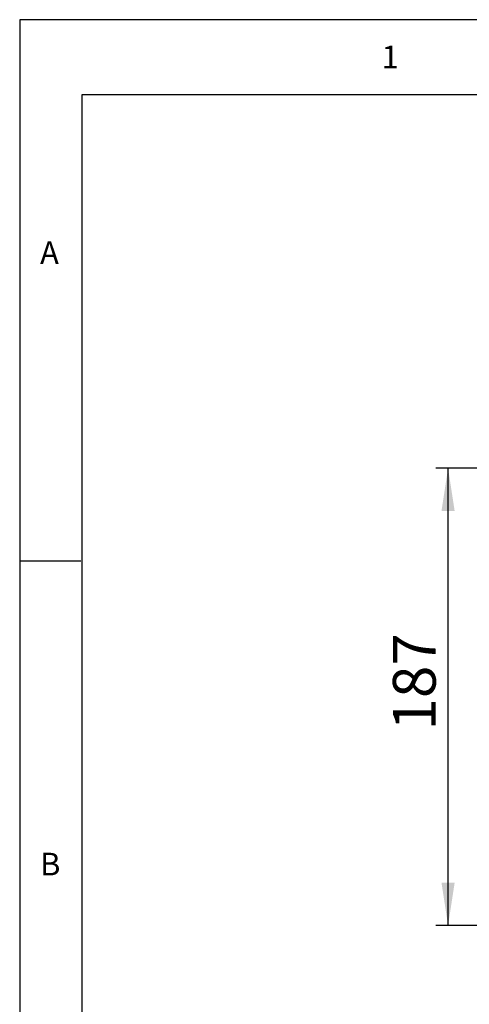
# Model space of a CAD drawing. Units: millimetres. Extents: x 5 to 415, y 5 to 293.
# Drawn here: x 5 to 42, y 212 to 293 of the extents above; entities that cross this region are included whole.
import ezdxf

# ---------------------------------------------------------------- set-up
doc = ezdxf.new("R2010")
doc.units = ezdxf.units.MM
doc.layers.add('DIM', color=7, linetype='Continuous')
doc.layers.add('FORMAT', color=7, linetype='Continuous')
doc.styles.add('SLDTEXTSTYLE0', font='TXT', dxfattribs={"width": 0.75})
doc.styles.add('SLDTEXTSTYLE5', font='TXT', dxfattribs={"width": 0.605})
doc.dimstyles.new('SLDDIMSTYLE2', dxfattribs={"dimtxt": 3.5, "dimasz": 3.5, "dimexe": 0, "dimexo": 0.0625, "dimgap": 0.875, "dimtad": 1, "dimdec": 1, "dimlfac": 5, "dimrnd": 1e-09, "dimzin": 12, "dimdsep": 46, "dimtxsty": 'SLDTEXTSTYLE5', "dimsah": 1, "dimcen": 0.09, "dimadec": 0, "dimazin": 3, "dimtfac": 1, "dimtdec": 1, "dimtofl": 0, "dimtmove": 0, "dimatfit": 3, "dimfxl": 0, "dimfrac": 2, "dimtolj": 1, "dimtzin": 12, "dimarcsym": 0})

# ---------------------------------------------------------------- blocks, each defined once
blk = doc.blocks.new('_D_8')
at = {"layer": 'DIM', "color": 7}
for p, q in [((73.72, 256.118), (39.02, 256.118)), ((40.02, 218.718), (40.02, 256.118)), ((73.72, 218.718), (39.02, 218.718))]:
    blk.add_line(p, q, dxfattribs=at)
for points in [[(40.02, 256.118), (39.481, 252.618), (40.558, 252.618)], [(40.02, 218.718), (40.558, 222.218), (39.481, 222.218)]]:
    blk.add_solid(points, dxfattribs=at)
at = {"layer": 'DIM', "color": 7, "insert": (35.508, 234.668), "char_height": 3.5, "attachment_point": 1, "rotation": 90, "style": 'SLDTEXTSTYLE5'}
blk.add_mtext('187', dxfattribs=at)

msp = doc.modelspace()

# ---------------------------------------------------------------- linework, layer by layer
at = {"layer": 'FORMAT'}
for p, q in [((415.378, 292.792), (5, 292.792)), ((5, 292.792), (5, 5)), ((410.042, 286.654), (10.07, 286.654)), ((10.07, 286.654), (10.07, 10.053)), ((10, 248.5), (5, 248.5))]:
    msp.add_line(p, q, dxfattribs=at)

# ---------------------------------------------------------------- texts
at = {"color": 7, "linetype": 'Continuous', "lineweight": 0, "char_height": 1.852, "attachment_point": 1, "style": 'SLDTEXTSTYLE0'}
for s, insert in [('1', (34.583, 290.668)), ('A', (6.667, 274.668)), ('B', (6.667, 224.668))]:
    msp.add_mtext(s, dxfattribs=dict(at, insert=insert))

# ---------------------------------------------------------------- dimensions: what is measured, and where the dimension line sits
at = {"layer": 'DIM', "color": 7}
dim = msp.add_linear_dim(base=(40.02, 256.118), p1=(74.72, 218.718), p2=(74.72, 256.118), angle=90, dimstyle='SLDDIMSTYLE2', dxfattribs=at)
dim.commit()
dim.dimension.update_dxf_attribs({"geometry": '_D_8', "text_midpoint": (40.02, 237.956), "dimtype": 160})

doc.saveas('drawing.dxf')
